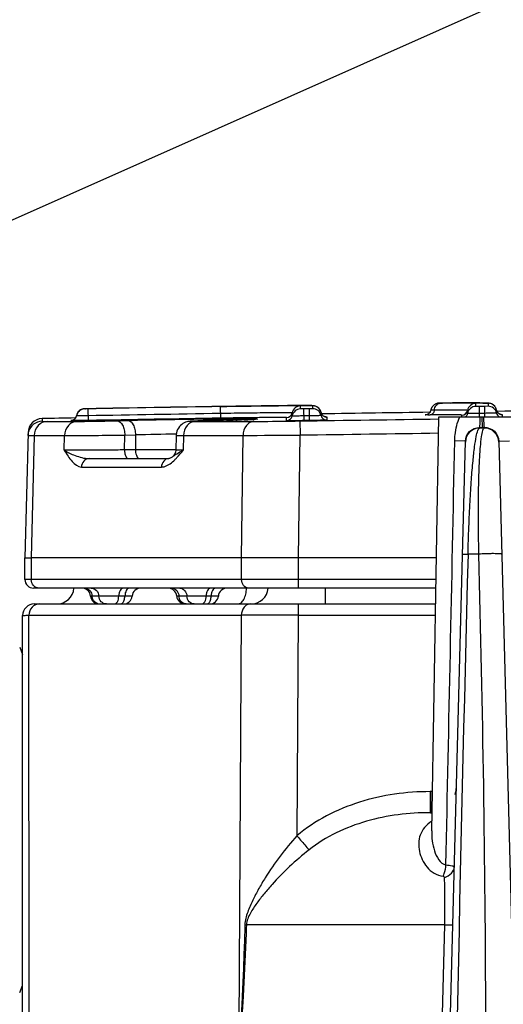
# Model space of a CAD drawing. Units: millimetres. Extents: x 23849 to 33082, y 7731 to 13753.
# Drawn here: x 28290 to 28324, y 13256 to 13324 of the extents above; entities that cross this region are included whole.
import ezdxf

# ---------------------------------------------------------------- set-up
doc = ezdxf.new("R2010")
doc.units = ezdxf.units.MM
doc.header["$LTSCALE"] = 0.4
doc.linetypes.add('TRAZOS2', pattern=[9.525, 6.35, -3.175])
for name, color, linetype in [('Anotaciones Finas', 3, 'Continuous'), ('Contornos Ocultos', 6, 'TRAZOS2'), ('Cotas', 2, 'Continuous')]:
    doc.layers.add(name, color=color, linetype=linetype)
doc.styles.add('UNE00', font='romans.shx', dxfattribs={"width": 0.9})
doc.dimstyles.new('UNE', dxfattribs={"dimscale": 0, "dimtxt": 2.5, "dimasz": 2.5, "dimexe": 1.5, "dimexo": 0, "dimgap": 1, "dimtad": 1, "dimrnd": 1.38778e-17, "dimdsep": 46, "dimtxsty": 'UNE00', "dimcen": 2.5, "dimclrd": 256, "dimclre": 256, "dimclrt": 256, "dimazin": 0, "dimtfac": 1, "dimtmove": 0, "dimatfit": 3, "dimfxl": 1, "dimlwd": -1, "dimlwe": -1, "dimarcsym": 0})

# ---------------------------------------------------------------- blocks, each defined once
blk = doc.blocks.new('A$C69A96B90')
at = {"layer": 'Anotaciones Finas', "linetype": 'Continuous'}
for p, q in [((-52.322, 408.454), (-52.363, 408.448)), ((-52.306, 408.455), (-52.33, 408.453)), ((-52.277, 408.454), (-52.277, 408.456)), ((-52.057, 408.455), (-52.277, 408.453)), ((-52.277, 408.453), (-52.277, 408.454)), ((-52.168, 408.459), (-52.247, 408.457)), ((-52.057, 408.462), (-52.168, 408.459)), ((-52.057, 408.455), (-52.043, 407.648)), ((-42.857, 408.613), (-42.843, 407.805)), ((-41.253, 408.644), (-42.856, 408.619)), ((-39.563, 408.665), (-41.253, 408.644)), ((-38.181, 408.678), (-39.563, 408.665)), ((-37.405, 408.682), (-38.181, 408.678)), ((-37.047, 408.683), (-37.405, 408.682)), ((-37.276, 408.447), (-37.276, 408.656)), ((-37.056, 408.447), (-37.276, 408.447)), ((-37.056, 408.447), (-37.044, 407.636)), ((-36.845, 408.682), (-37.047, 408.683)), ((-36.688, 408.68), (-36.845, 408.682)), ((-36.605, 408.679), (-36.688, 408.68)), ((-36.436, 408.46), (-36.656, 408.454)), ((-36.644, 407.642), (-36.656, 408.454)), ((-36.506, 408.677), (-36.605, 408.679)), ((-36.436, 408.669), (-36.436, 408.46)), ((-36.3, 408.656), (-36.348, 408.665)), ((-28.004, 408.711), (-28.02, 408.696)), ((-27.969, 408.737), (-28.004, 408.711)), ((-27.705, 408.842), (-27.736, 408.837)), ((-27.634, 408.848), (-27.652, 408.847)), ((-27.602, 408.849), (-27.634, 408.848)), ((-27.565, 408.85), (-27.615, 408.848)), ((-27.45, 408.852), (-27.574, 408.849)), ((-27.405, 408.848), (-27.567, 408.847)), ((-27.41, 408.852), (-27.491, 408.851)), ((-26.858, 408.86), (-26.696, 408.861)), ((-26.691, 408.862), (-26.696, 408.861)), ((-25.595, 408.865), (-26.691, 408.862)), ((-26.509, 408.852), (-26.682, 408.851)), ((-25.249, 408.865), (-25.992, 408.864)), ((-25.146, 408.865), (-25.354, 408.865)), ((-25.076, 408.623), (-25.076, 408.832)), ((-24.856, 408.623), (-25.076, 408.623)), ((-24.856, 408.623), (-24.846, 407.896)), ((-24.593, 408.86), (-24.794, 408.863)), ((-24.486, 408.858), (-24.593, 408.86)), ((-24.396, 408.856), (-24.486, 408.858)), ((-24.235, 408.634), (-24.455, 408.628)), ((-24.446, 407.896), (-24.455, 408.628)), ((-24.235, 408.843), (-24.235, 408.634)), ((-24.107, 408.832), (-24.151, 408.84)), ((-24.039, 408.814), (-24.106, 408.832)), ((-23.95, 408.776), (-24.04, 408.814)), ((-23.641, 408.371), (-23.689, 408.51)), ((-55.241, 407.777), (-55.246, 407.587)), ((-52.958, 407.765), (-53.002, 407.724)), ((-52.92, 407.812), (-52.958, 407.765)), ((-52.89, 407.865), (-52.92, 407.812)), ((-52.868, 407.92), (-52.89, 407.865)), ((-52.857, 407.965), (-52.868, 407.92)), ((-52.857, 407.962), (-52.857, 407.965)), ((-44.048, 407.731), (-43.94, 407.733)), ((-38.244, 407.632), (-38.244, 407.841)), ((-37.857, 407.958), (-37.857, 408.167)), ((-35.841, 408.198), (-35.841, 407.989)), ((-35.802, 408.094), (-35.841, 408.198)), ((-35.802, 408.094), (-35.841, 408.198)), ((-35.51, 407.89), (-35.526, 407.892)), ((-35.523, 407.892), (-35.521, 407.892)), ((-35.444, 407.884), (-35.444, 407.675)), ((-28.212, 408.359), (-28.227, 408.303)), ((-28.152, 379.139), (-27.65, 407.896)), ((-27.65, 407.896), (-21.65, 407.896)), ((-26.045, 407.896), (-26.045, 408.019)), ((-25.657, 408.135), (-25.657, 408.344)), ((-24.623, 407.166), (-24.633, 407.896)), ((-23.641, 408.371), (-23.641, 408.162)), ((-23.599, 408.261), (-23.641, 408.371)), ((-23.319, 408.064), (-23.331, 408.066)), ((-23.33, 408.066), (-23.326, 408.066)), ((-23.245, 408.056), (-23.245, 407.896)), ((-54.897, 407.58), (-52.804, 407.58)), ((-53.243, 407.638), (-53.207, 407.641)), ((-53.243, 407.635), (-53.243, 407.638)), ((-53.201, 407.642), (-53.208, 407.641)), ((-53.097, 407.669), (-53.142, 407.653)), ((-53.049, 407.692), (-53.097, 407.669)), ((-53.002, 407.724), (-53.049, 407.692)), ((-50.012, 407.622), (-49.267, 407.639)), ((-44.723, 407.601), (-44.833, 407.596)), ((-44.583, 407.605), (-44.723, 407.601)), ((-44.592, 407.58), (-40.494, 407.58)), ((-44.311, 407.613), (-44.583, 407.605)), ((-43.942, 407.622), (-44.311, 407.613)), ((-43.273, 407.638), (-43.942, 407.622)), ((-43.936, 407.622), (-43.942, 407.622)), ((-43.266, 407.638), (-43.936, 407.622)), ((-42.664, 407.652), (-43.273, 407.638)), ((-43.266, 407.638), (-43.273, 407.638)), ((-43.172, 407.64), (-43.266, 407.638)), ((-42.624, 407.653), (-43.172, 407.64)), ((-42.017, 407.668), (-42.664, 407.652)), ((-42.427, 407.658), (-42.624, 407.653)), ((-41.481, 407.684), (-42.017, 407.668)), ((-41.769, 407.675), (-41.959, 407.67)), ((-41.152, 407.694), (-41.481, 407.684)), ((-41.197, 407.692), (-41.388, 407.686)), ((-40.883, 407.704), (-41.152, 407.694)), ((-40.673, 407.712), (-40.883, 407.704)), ((-40.564, 407.717), (-40.673, 407.712)), ((-40.48, 407.721), (-40.564, 407.717)), ((-37.321, 407.61), (-37.305, 406.637)), ((-24.822, 407.123), (-24.821, 407.163)), ((-24.504, 407.123), (-24.822, 407.123)), ((-24.821, 407.163), (-24.623, 407.166)), ((-24.623, 407.166), (-24.505, 407.168)), ((-24.505, 407.168), (-24.504, 407.123)), ((-56.222, 406.803), (-56.45, 398.096)), ((-55.79, 406.606), (-56.014, 398.096)), ((-55.79, 406.606), (-53.681, 406.606)), ((-53.705, 405.58), (-53.681, 406.606)), ((-49.517, 405.596), (-49.494, 406.622)), ((-49.494, 406.622), (-48.75, 406.639)), ((-48.75, 406.639), (-48.75, 405.596)), ((-45.92, 406.61), (-45.944, 405.582)), ((-45.922, 406.704), (-45.912, 406.705)), ((-45.403, 406.606), (-45.426, 405.58)), ((-45.403, 406.606), (-41.272, 406.606)), ((-41.379, 398.096), (-41.272, 406.606)), ((-37.416, 398.096), (-37.305, 406.637)), ((-27.698, 333.996), (-25.807, 406.205)), ((-25.839, 406.206), (-26.551, 406.223)), ((-25.807, 406.205), (-25.839, 406.206)), ((-23.493, 406.209), (-23.461, 406.21)), ((-23.493, 406.209), (-20.859, 305.649)), ((-23.461, 406.21), (-22.749, 406.227)), ((-51.974, 404.996), (-46.437, 404.996)), ((-45.944, 405.596), (-49.517, 405.596)), ((-46.203, 405.102), (-46.202, 405.102)), ((-52.505, 404.412), (-46.94, 404.412)), ((-24.893, 398.36), (-25.624, 398.36)), ((-56.437, 396.591), (-56.45, 398.096)), ((-56.45, 398.096), (-56.014, 398.096)), ((-41.379, 398.096), (-56.014, 398.096)), ((-56.014, 398.096), (-56.001, 396.591)), ((-41.373, 396.591), (-41.379, 398.096)), ((-27.821, 398.096), (-37.415, 398.096)), ((-37.408, 396.591), (-37.415, 398.096)), ((-56.001, 396.591), (-56.437, 396.591)), ((-41.373, 396.591), (-56.001, 396.591)), ((-37.408, 396.591), (-41.373, 396.591)), ((-27.847, 396.591), (-37.408, 396.591)), ((-37.408, 395.996), (-37.408, 396.591)), ((-27.858, 395.996), (-55.837, 395.996)), ((-48.985, 395.446), (-51.871, 395.446)), ((-42.985, 395.446), (-45.883, 395.446)), ((-35.524, 394.896), (-35.524, 395.996)), ((-55.794, 394.896), (-27.877, 394.896)), ((-49.697, 394.922), (-49.656, 394.954)), ((-43.697, 394.922), (-43.656, 394.954)), ((-37.426, 394.896), (-37.426, 394.117)), ((-56.594, 364.896), (-56.594, 394.096)), ((-56.163, 394.113), (-41.39, 394.113)), ((-56.14, 364.896), (-56.163, 394.113)), ((-41.39, 394.113), (-41.56, 364.896)), ((-37.426, 394.117), (-37.522, 378.792)), ((-37.426, 394.117), (-27.89, 394.117)), ((-56.801, 391.896), (-56.594, 391.396)), ((-28.237, 381.857), (-28.256, 381.857)), ((-28.256, 381.857), (-28.256, 380.396)), ((-28.237, 381.857), (-28.237, 380.396)), ((-28.237, 380.396), (-28.256, 380.396)), ((-28.152, 379.139), (-28.152, 379.139)), ((-41.14, 372.611), (-41.033, 372.605)), ((-27.272, 372.605), (-41.033, 372.606)), ((-27.272, 372.605), (-28.278, 333.996)), ((-56.801, 367.896), (-56.594, 368.396))]:
    blk.add_line(p, q, dxfattribs=at)
for points in [[(-52.461, 408.424), (-52.514, 408.403), (-52.57, 408.374), (-52.63, 408.334), (-52.69, 408.281), (-52.746, 408.217), (-52.794, 408.142), (-52.831, 408.059), (-52.857, 407.965)], [(-52.363, 408.448), (-52.41, 408.439), (-52.461, 408.424)], [(-52.247, 408.457), (-52.269, 408.457), (-52.287, 408.456), (-52.306, 408.455)], [(-36.348, 408.665), (-36.38, 408.669), (-36.406, 408.672), (-36.429, 408.673), (-36.453, 408.674), (-36.478, 408.676), (-36.506, 408.677)], [(-35.841, 408.198), (-35.881, 408.319), (-35.951, 408.435), (-36.036, 408.525), (-36.13, 408.591), (-36.224, 408.634), (-36.3, 408.656)], [(-28.001, 408.713), (-28.031, 408.687), (-28.06, 408.658), (-28.088, 408.626), (-28.113, 408.592), (-28.137, 408.556), (-28.158, 408.518), (-28.177, 408.477), (-28.193, 408.434), (-28.205, 408.39), (-28.212, 408.359)], [(-28.11, 408.596), (-28.123, 408.578), (-28.147, 408.538), (-28.169, 408.496), (-28.187, 408.451), (-28.202, 408.403), (-28.203, 408.397)], [(-27.624, 408.848), (-27.643, 408.847), (-27.665, 408.846), (-27.694, 408.843), (-27.726, 408.839), (-27.759, 408.832), (-27.793, 408.823), (-27.828, 408.811), (-27.864, 408.797), (-27.9, 408.78), (-27.935, 408.76), (-27.97, 408.737)], [(-27.736, 408.837), (-27.768, 408.83), (-27.801, 408.82), (-27.835, 408.809), (-27.869, 408.794), (-27.903, 408.778), (-27.937, 408.759)], [(-27.652, 408.847), (-27.676, 408.845), (-27.705, 408.842)], [(-24.794, 408.863), (-24.873, 408.863), (-25.245, 408.865)], [(-24.292, 408.852), (-24.324, 408.854), (-24.397, 408.856)], [(-24.151, 408.84), (-24.183, 408.845), (-24.211, 408.847), (-24.237, 408.849), (-24.264, 408.851), (-24.293, 408.852), (-24.324, 408.854)], [(-23.69, 408.51), (-23.767, 408.629), (-23.856, 408.715), (-23.951, 408.776)], [(-35.596, 407.912), (-35.664, 407.946), (-35.738, 408.006), (-35.802, 408.094)], [(-35.526, 407.892), (-35.551, 407.898), (-35.596, 407.912)], [(-28.421, 408.079), (-28.467, 408.058), (-28.51, 408.046), (-28.542, 408.039), (-28.561, 408.037), (-28.565, 408.036)], [(-28.254, 408.243), (-28.289, 408.189), (-28.33, 408.144), (-28.374, 408.107), (-28.421, 408.079)], [(-28.227, 408.304), (-28.254, 408.241), (-28.29, 408.188), (-28.296, 408.181)], [(-23.392, 408.083), (-23.456, 408.113), (-23.531, 408.172), (-23.599, 408.261)], [(-23.331, 408.066), (-23.352, 408.071), (-23.392, 408.083)], [(-53.142, 407.653), (-53.179, 407.645), (-53.201, 407.642)], [(-44.833, 407.596), (-44.878, 407.594), (-44.917, 407.592), (-44.954, 407.589), (-44.992, 407.586), (-45.038, 407.581), (-45.1, 407.571), (-45.179, 407.554), (-45.266, 407.526), (-45.355, 407.488), (-45.445, 407.438), (-45.534, 407.377), (-45.619, 407.303), (-45.697, 407.218), (-45.765, 407.122), (-45.823, 407.018), (-45.868, 406.906), (-45.9, 406.788), (-45.917, 406.667), (-45.92, 406.61)], [(-40.392, 407.727), (-40.393, 407.727), (-40.403, 407.726), (-40.422, 407.725), (-40.447, 407.723), (-40.48, 407.721)], [(-46.203, 405.102), (-46.381, 405.007), (-46.437, 404.996)], [(-45.944, 405.582), (-45.966, 405.434), (-46.027, 405.291), (-46.122, 405.169), (-46.202, 405.102)]]:
    blk.add_lwpolyline(points, dxfattribs=at)
for centre, radius, start, end in [((-52.267, 407.853), 0.6, 91.03088, 169.48997), ((-52.266, 407.854), 0.602, 106.74323, 121.87609), ((-52.266, 407.853), 0.603, 96.0286, 106.68556), ((-52.267, 407.858), 0.598, 91.03514, 96.03194), ((-51.879, 395.432), 13.031, 91.20556, 91.54269), ((-51.594, 382.454), 26.012, 91.02021, 91.23088), ((55.35, -5591.205), 6000.628, 90.9377462, 91.02561), ((55.35, -5591.205), 6000.622, 90.9377495, 91.0256138), ((-37.267, 408.056), 0.6, 90.88842, 169.34652), ((-37.267, 407.847), 0.6, 90.88682, 169.34525), ((55.35, -5591.205), 6000.364, 90.878576, 90.8823979), ((-36.427, 408.065), 0.603, 74.95028, 90.83264), ((-36.427, 407.86), 0.6, 12.41575, 90.87399), ((-36.427, 408.067), 0.602, 59.70573, 74.8819), ((-36.425, 408.071), 0.597, 58.7212, 59.67391), ((-36.429, 408.066), 0.603, 45.83955, 58.6981), ((-36.425, 408.07), 0.598, 41.60197, 45.82171), ((-36.428, 408.068), 0.601, 31.38173, 41.59056), ((55.35, -5591.205), 6000.628, 90.7849734, 90.7902471), ((-26, 166.038), 242.814, 90.16088, 90.33139), ((-25.068, 408.232), 0.6, 90.77148, 169.23), ((-25.068, 408.023), 0.6, 90.77033, 169.22874), ((55.35, -5591.205), 6000.364, 90.7620617, 90.7658835), ((-24.227, 408.034), 0.6, 12.29924, 90.75749), ((-24.226, 408.245), 0.597, 57.68755, 60.29918), ((-24.229, 408.241), 0.603, 46.1317, 57.67255), ((-24.226, 408.244), 0.598, 42.31266, 46.11919), ((-24.228, 408.242), 0.601, 31.35119, 42.29691), ((-24.225, 408.244), 0.597, 27.27769, 31.3411), ((-24.23, 408.242), 0.603, 12.33419, 27.25311), ((-55.222, 406.777), 1, 91.05612, 178.5), ((55.35, -5591.205), 6000.001, 91.0339652, 91.0561239), ((-53.251, 408.04), 0.402, 302.46412, 317.62464), ((-53.251, 408.037), 0.402, 307.02902, 312.65907), ((-53.25, 408.036), 0.4, 312.66513, 330.11491), ((-53.248, 408.037), 0.398, 317.65671, 319.12286), ((-53.251, 408.039), 0.401, 319.14904, 333.95421), ((-53.249, 408.035), 0.399, 330.122, 336.07205), ((-53.252, 408.039), 0.402, 334.01783, 349.45228), ((-53.252, 408.036), 0.402, 336.08321, 349.45829), ((-52.264, 407.855), 0.603, 155.09422, 169.45506), ((-52.27, 407.858), 0.596, 153.07877, 155.07831), ((-52.265, 407.855), 0.602, 139.26477, 153.05082), ((-52.269, 407.858), 0.597, 137.17879, 139.24257), ((-52.265, 407.854), 0.603, 123.1951, 137.15352), ((-52.268, 407.859), 0.597, 121.90606, 123.16882), ((55.35, -5591.205), 6000.137, 90.9377495, 91.0256129), ((55.35, -5591.205), 5999.814, 90.9377495, 91.0256129), ((-36.88, -146.069), 553.846, 90.74164, 91.28163), ((-38.25, 408.241), 0.4, 270.89732, 349.34645), ((-38.25, 408.032), 0.4, 270.89655, 349.34537), ((55.35, -5591.205), 5999.877, 90.8785769, 90.8823971), ((-36.424, 408.07), 0.597, 26.62496, 31.37171), ((-36.43, 408.068), 0.603, 12.44853, 26.60785), ((-35.448, 408.284), 0.402, 192.45279, 208.19596), ((-35.45, 408.075), 0.4, 192.41558, 270.86411), ((55.35, -5591.205), 6000.001, 90.7987883, 90.8708268), ((-35.451, 408.283), 0.399, 208.23064, 212.76177), ((-35.449, 408.284), 0.401, 212.76845, 223.97273), ((-35.449, 408.286), 0.402, 224.02594, 239.43972), ((-35.451, 408.283), 0.399, 239.47658, 242.3577), ((-35.45, 408.284), 0.401, 242.36713, 253.4538), ((-35.451, 408.281), 0.398, 253.46881, 256.67502), ((-35.45, 408.286), 0.402, 256.68847, 270.82776), ((-28.489, 445.529), 37.497, 270.09762, 270.36405), ((-26.05, 408.419), 0.4, 270.78082, 349.22999), ((55.35, -5591.205), 5999.877, 90.7620626, 90.7658826), ((-23.248, 408.457), 0.402, 192.33796, 208.56648), ((-23.251, 408.456), 0.399, 208.60807, 214.1565), ((55.35, -5591.205), 6000.001, 90.6744906, 90.7538673), ((-23.25, 408.456), 0.4, 214.15979, 224.63852), ((-23.249, 408.458), 0.402, 224.67653, 236.96007), ((-23.251, 408.455), 0.398, 236.97377, 241.56922), ((-23.25, 408.457), 0.401, 241.58145, 253.00391), ((-23.25, 408.454), 0.398, 253.02161, 257.253), ((-23.25, 408.458), 0.402, 257.26197, 270.7134), ((-55.227, 406.587), 1, 91.05791, 163.92239), ((-53.25, 408.041), 0.402, 271.08255, 287.36461), ((-53.25, 408.034), 0.399, 271.04653, 276.63772), ((-53.25, 408.038), 0.403, 276.63295, 281.14835), ((-53.25, 408.036), 0.4, 281.15315, 307.01263), ((-53.25, 408.04), 0.401, 287.43469, 302.39752), ((-48.284, 640.849), 233.265, 271.43883, 271.55382), ((-45.744, 549.492), 141.872, 271.60572, 271.75947), ((-43.53, 479.712), 72.057, 271.85516, 272.06084), ((-42.521, 451.921), 44.248, 272.04931, 272.3126), ((-41.936, 437.438), 29.753, 272.31278, 272.50911), ((-41.469, 426.856), 19.161, 272.50003, 272.83518), ((55.35, -5591.205), 5999.552, 90.8785769, 90.8823971), ((-24.809, 406.123), 1, 90.76231, 178.49607), ((-24.491, 406.123), 1, 1.50411, 90.76574), ((-55.223, 406.586), 1.005, 163.95986, 178.46564), ((-56.029, 1574.662), 1168.058, 270.115129, 270.320524), ((-38.912, 41.953), 364.819, 91.10097, 91.54528), ((-44.595, 1096.999), 690.401, 270.275775, 270.604945), ((5698.038, 247.954), 5725.638, 178.494727, 179.138951), ((-55.837, 396.596), 0.6, 180.49999, 269.9989), ((-54.223, 396.096), 1.2, 269.99947, 355.1861), ((-52.469, 395.396), 0.6, 4.78019, 90), ((-51.273, 395.496), 0.6, 184.78019, 270), ((-49.583, 395.496), 0.6, 270, 355.21981), ((-48.387, 395.396), 0.6, 90, 175.21981), ((-46.481, 395.396), 0.6, 4.78019, 90), ((-45.285, 395.496), 0.6, 184.78019, 270), ((-43.583, 395.496), 0.6, 270, 355.21981), ((-42.387, 395.396), 0.6, 90, 175.21981), ((-40.723, 396.096), 1.2, 269.99953, 355.18611), ((-55.794, 394.096), 0.8, 90.00028, 179.999), ((-51.227, 395.382), 0.486, 251.0211, 264.6857), ((-51.228, 395.372), 0.476, 264.73168, 266.69829), ((-51.229, 395.368), 0.472, 266.69591, 269.99634), ((-38.667, -307.516), 701.634, 89.898673, 90.222381), ((-28.237, 382.196), 1.8, 342.83861, 358.5), ((-28.237, 382.196), 1.8, 270, 273.42251)]:
    blk.add_arc(centre, radius, start, end, dxfattribs=at)
for points, knots in [([(-52.277, 408.456), (-52.278, 408.46), (-52.251, 408.452), (-52.241, 408.458), (-52.229, 408.458)], [0, 0, 0, 0, 0.258061, 1, 1, 1, 1]), ([(-37.276, 408.656), (-37.276, 408.658), (-37.29, 408.658), (-37.306, 408.661), (-37.342, 408.662), (-37.412, 408.665), (-37.534, 408.666), (-37.718, 408.668), (-37.951, 408.668), (-38.232, 408.667), (-38.557, 408.666), (-39.07, 408.662), (-39.796, 408.655), (-40.749, 408.644), (-41.782, 408.63), (-42.494, 408.619), (-42.857, 408.613)], [0, 0, 0, 0, 0.001274, 0.004901, 0.010915, 0.019311, 0.04316, 0.076222, 0.118178, 0.168627, 0.227084, 0.292985, 0.444517, 0.617399, 0.804967, 1, 1, 1, 1]), ([(-42.856, 408.619), (-42.439, 408.626), (-41.62, 408.639), (-40.431, 408.655), (-39.335, 408.668), (-38.5, 408.676), (-37.909, 408.68), (-37.535, 408.682), (-37.212, 408.683), (-36.943, 408.682), (-36.732, 408.681), (-36.591, 408.679), (-36.511, 408.676), (-36.47, 408.675), (-36.452, 408.671), (-36.436, 408.671), (-36.436, 408.669)], [0, 0, 0, 0, 0.195068, 0.382635, 0.555507, 0.70703, 0.772929, 0.831384, 0.88183, 0.923785, 0.956844, 0.98069, 0.989086, 0.9951, 0.998727, 1, 1, 1, 1]), ([(-27.977, 408.358), (-27.961, 408.483), (-27.887, 408.71), (-27.668, 408.845), (-27.567, 408.847)], [0, 0, 0, 0, 0.554472, 1, 1, 1, 1]), ([(-27.567, 408.847), (-27.587, 408.847), (-27.605, 408.844), (-27.635, 408.848), (-27.495, 408.848), (-27.478, 408.851), (-27.41, 408.852)], [0, 0, 0, 0, 0.211884, 0.222486, 0.27877, 1, 1, 1, 1]), ([(-26.696, 408.861), (-26.51, 408.862), (-26.161, 408.864), (-25.67, 408.865), (-25.247, 408.865), (-24.897, 408.863), (-24.65, 408.861), (-24.492, 408.858), (-24.402, 408.856), (-24.333, 408.853), (-24.279, 408.852), (-24.256, 408.846), (-24.235, 408.847), (-24.235, 408.843)], [0, 0, 0, 0, 0.225988, 0.425915, 0.598069, 0.740973, 0.853404, 0.897887, 0.934417, 0.962916, 0.983332, 0.995653, 1, 1, 1, 1]), ([(-25.076, 408.832), (-25.076, 408.834), (-25.087, 408.835), (-25.101, 408.838), (-25.132, 408.839), (-25.192, 408.843), (-25.297, 408.845), (-25.456, 408.848), (-25.66, 408.85), (-26.016, 408.852), (-26.304, 408.852), (-26.509, 408.852)], [0, 0, 0, 0, 0.004417, 0.016579, 0.036694, 0.064768, 0.144677, 0.255919, 0.397911, 0.569899, 1, 1, 1, 1]), ([(-52.049, 407.971), (-52.152, 407.969), (-52.301, 407.966), (-52.491, 407.964), (-52.613, 407.962), (-52.71, 407.963), (-52.79, 407.957), (-52.824, 407.968), (-52.857, 407.957), (-52.857, 407.962)], [0, 0, 0, 0, 0.382665, 0.555529, 0.70707, 0.831429, 0.923844, 0.980759, 1, 1, 1, 1]), ([(-43.94, 407.733), (-43.235, 407.742), (-42.1, 407.752), (-40.965, 407.759), (-40.536, 407.753)], [0, 0, 0, 0, 0.621969, 1, 1, 1, 1]), ([(-37.857, 408.167), (-37.857, 408.169), (-37.869, 408.168), (-37.883, 408.172), (-37.916, 408.172), (-37.978, 408.175), (-38.087, 408.176), (-38.252, 408.177), (-38.461, 408.178), (-38.712, 408.177), (-39.002, 408.176), (-39.462, 408.173), (-40.111, 408.166), (-40.963, 408.156), (-41.888, 408.144), (-42.524, 408.134), (-42.849, 408.128)], [0, 0, 0, 0, 0.001273, 0.004901, 0.010914, 0.01931, 0.043158, 0.07622, 0.118176, 0.168626, 0.227083, 0.292984, 0.444517, 0.617399, 0.804967, 1, 1, 1, 1]), ([(-38.244, 407.841), (-38.244, 407.843), (-38.255, 407.842), (-38.268, 407.845), (-38.298, 407.846), (-38.355, 407.848), (-38.456, 407.849), (-38.607, 407.851), (-38.8, 407.851), (-39.031, 407.85), (-39.299, 407.849), (-39.723, 407.846), (-40.321, 407.84), (-41.106, 407.831), (-41.958, 407.819), (-42.544, 407.81), (-42.843, 407.805)], [0, 0, 0, 0, 0.001273, 0.004902, 0.010917, 0.019314, 0.043165, 0.07623, 0.11819, 0.168644, 0.227108, 0.293016, 0.444559, 0.617439, 0.804994, 1, 1, 1, 1]), ([(-40.536, 407.753), (-40.446, 407.752), (-40.091, 407.744), (-40.436, 407.723), (-40.521, 407.719)], [0, 0, 0, 0, 0.51337, 1, 1, 1, 1]), ([(-37.049, 407.96), (-37.152, 407.959), (-37.302, 407.957), (-37.492, 407.955), (-37.614, 407.954), (-37.71, 407.956), (-37.79, 407.951), (-37.824, 407.961), (-37.857, 407.952), (-37.857, 407.958)], [0, 0, 0, 0, 0.382644, 0.555494, 0.707018, 0.831362, 0.923766, 0.980686, 1, 1, 1, 1]), ([(-35.841, 407.989), (-35.841, 407.983), (-35.873, 407.991), (-35.907, 407.98), (-35.987, 407.982), (-36.084, 407.977), (-36.206, 407.975), (-36.396, 407.971), (-36.546, 407.968), (-36.649, 407.967)], [0, 0, 0, 0, 0.01938, 0.076358, 0.168794, 0.293141, 0.444644, 0.617454, 1, 1, 1, 1]), ([(-35.521, 407.892), (-35.501, 407.891), (-35.485, 407.884), (-35.444, 407.89), (-35.444, 407.884)], [0, 0, 0, 0, 0.7452, 1, 1, 1, 1]), ([(-28.425, 408.032), (-28.459, 408.032), (-28.517, 408.033), (-28.562, 408.031), (-28.612, 408.035), (-28.58, 408.036), (-28.57, 408.036)], [0, 0, 0, 0, 0.492955, 0.782544, 0.858672, 1, 1, 1, 1]), ([(-27.977, 408.358), (-27.988, 408.275), (-28.038, 408.124), (-28.184, 408.034), (-28.251, 408.032)], [0, 0, 0, 0, 0.554448, 1, 1, 1, 1]), ([(-26.045, 408.019), (-26.045, 408.022), (-26.063, 408.021), (-26.084, 408.026), (-26.133, 408.027), (-26.227, 408.031), (-26.392, 408.033), (-26.64, 408.036), (-26.955, 408.037), (-27.334, 408.036), (-27.773, 408.035), (-28.085, 408.033), (-28.251, 408.032)], [0, 0, 0, 0, 0.004338, 0.016718, 0.037242, 0.065882, 0.147244, 0.260054, 0.40324, 0.575438, 0.774994, 1, 1, 1, 1]), ([(-27.977, 408.358), (-28.011, 408.358), (-28.066, 408.36), (-28.147, 408.354), (-28.178, 408.364), (-28.213, 408.354), (-28.212, 408.359)], [0, 0, 0, 0, 0.425282, 0.741048, 0.934968, 1, 1, 1, 1]), ([(-25.657, 408.344), (-25.657, 408.347), (-25.677, 408.347), (-25.699, 408.352), (-25.75, 408.353), (-25.849, 408.357), (-26.023, 408.359), (-26.283, 408.362), (-26.615, 408.363), (-27.013, 408.363), (-27.475, 408.361), (-27.803, 408.359), (-27.977, 408.358)], [0, 0, 0, 0, 0.004338, 0.016717, 0.03724, 0.06588, 0.14724, 0.260049, 0.403237, 0.575436, 0.774994, 1, 1, 1, 1]), ([(-26.551, 406.223), (-26.548, 406.367), (-26.512, 406.937), (-26.376, 407.505), (-26.204, 407.896)], [0, 0, 0, 0, 0.252885, 1, 1, 1, 1]), ([(-24.849, 408.136), (-24.952, 408.134), (-25.102, 408.133), (-25.292, 408.132), (-25.414, 408.13), (-25.51, 408.133), (-25.59, 408.128), (-25.624, 408.138), (-25.657, 408.13), (-25.657, 408.135)], [0, 0, 0, 0, 0.382644, 0.555493, 0.707015, 0.831357, 0.92376, 0.980682, 1, 1, 1, 1]), ([(-24.821, 407.163), (-24.816, 407.166), (-24.811, 407.188), (-24.803, 407.223), (-24.797, 407.287), (-24.787, 407.411), (-24.777, 407.617), (-24.773, 407.795), (-24.771, 407.896)], [0, 0, 0, 0, 0.02356, 0.077043, 0.161155, 0.275181, 0.587597, 1, 1, 1, 1]), ([(-24.552, 407.896), (-24.548, 407.795), (-24.541, 407.619), (-24.532, 407.413), (-24.523, 407.29), (-24.518, 407.227), (-24.511, 407.192), (-24.51, 407.17), (-24.505, 407.168)], [0, 0, 0, 0, 0.41395, 0.727236, 0.841388, 0.925354, 0.978254, 1, 1, 1, 1]), ([(-23.641, 408.162), (-23.641, 408.156), (-23.674, 408.164), (-23.707, 408.153), (-23.788, 408.156), (-23.884, 408.151), (-24.006, 408.149), (-24.196, 408.145), (-24.346, 408.143), (-24.449, 408.141)], [0, 0, 0, 0, 0.019375, 0.076347, 0.168778, 0.293123, 0.444626, 0.61744, 1, 1, 1, 1]), ([(-23.326, 408.066), (-23.306, 408.065), (-23.287, 408.058), (-23.245, 408.063), (-23.245, 408.056)], [0, 0, 0, 0, 0.743858, 1, 1, 1, 1]), ([(-54.897, 407.58), (-55.126, 407.575), (-55.609, 407.343), (-55.785, 406.851), (-55.791, 406.606)], [0, 0, 0, 0, 0.484244, 1, 1, 1, 1]), ([(-55.246, 407.587), (-55.246, 407.585), (-55.234, 407.586), (-55.222, 407.583), (-55.192, 407.583), (-55.135, 407.581), (-55.034, 407.58), (-54.947, 407.58), (-54.897, 407.58)], [0, 0, 0, 0, 0.016393, 0.063932, 0.142897, 0.253166, 0.566418, 1, 1, 1, 1]), ([(-52.804, 407.58), (-52.918, 407.577), (-53.151, 407.521), (-53.537, 407.227), (-53.676, 406.85), (-53.681, 406.606)], [0, 0, 0, 0, 0.239275, 0.486226, 1, 1, 1, 1]), ([(-52.043, 407.648), (-52.196, 407.645), (-52.418, 407.641), (-52.701, 407.637), (-52.88, 407.635), (-53.027, 407.634), (-53.128, 407.633), (-53.187, 407.634), (-53.218, 407.633), (-53.23, 407.636), (-53.243, 407.633), (-53.243, 407.635)], [0, 0, 0, 0, 0.382661, 0.55552, 0.707054, 0.831407, 0.923814, 0.956875, 0.980731, 0.99514, 1, 1, 1, 1]), ([(-52.804, 407.58), (-52.637, 407.58), (-51.706, 407.588), (-50.775, 407.605), (-50.012, 407.622)], [0, 0, 0, 0, 0.179461, 1, 1, 1, 1]), ([(-50.012, 407.622), (-49.857, 407.622), (-49.638, 407.365), (-49.527, 406.997), (-49.496, 406.751), (-49.494, 406.622)], [0, 0, 0, 0, 0.388296, 0.676731, 1, 1, 1, 1]), ([(-49.267, 407.639), (-49.113, 407.639), (-48.893, 407.382), (-48.782, 407.014), (-48.752, 406.768), (-48.75, 406.639)], [0, 0, 0, 0, 0.388287, 0.676722, 1, 1, 1, 1]), ([(-44.592, 407.58), (-44.698, 407.577), (-44.916, 407.519), (-45.276, 407.218), (-45.397, 406.848), (-45.403, 406.606)], [0, 0, 0, 0, 0.229911, 0.473284, 1, 1, 1, 1]), ([(-43.936, 407.622), (-44.047, 407.62), (-44.252, 407.615), (-44.516, 407.608), (-44.743, 407.6), (-44.834, 407.596), (-44.96, 407.588), (-44.861, 407.579), (-44.771, 407.582), (-44.657, 407.58), (-44.592, 407.58)], [0, 0, 0, 0, 0.246982, 0.452387, 0.607637, 0.706167, 0.743887, 0.769083, 0.855605, 1, 1, 1, 1]), ([(-40.494, 407.58), (-40.596, 407.577), (-40.807, 407.518), (-41.154, 407.213), (-41.267, 406.847), (-41.272, 406.606)], [0, 0, 0, 0, 0.224952, 0.466515, 1, 1, 1, 1]), ([(-40.494, 407.58), (-40.282, 407.58), (-39.225, 407.584), (-38.167, 407.597), (-37.321, 407.61)], [0, 0, 0, 0, 0.200349, 1, 1, 1, 1]), ([(-37.044, 407.636), (-37.197, 407.633), (-37.419, 407.63), (-37.702, 407.628), (-37.881, 407.627), (-38.028, 407.627), (-38.129, 407.627), (-38.188, 407.629), (-38.219, 407.628), (-38.232, 407.631), (-38.244, 407.63), (-38.244, 407.632)], [0, 0, 0, 0, 0.382621, 0.55546, 0.706975, 0.831313, 0.923709, 0.956771, 0.980633, 0.995062, 1, 1, 1, 1]), ([(-35.444, 407.675), (-35.444, 407.673), (-35.456, 407.674), (-35.469, 407.67), (-35.5, 407.67), (-35.558, 407.666), (-35.659, 407.663), (-35.806, 407.659), (-35.986, 407.654), (-36.268, 407.648), (-36.491, 407.644), (-36.644, 407.642)], [0, 0, 0, 0, 0.004972, 0.019433, 0.043324, 0.076408, 0.168831, 0.293169, 0.444664, 0.617467, 1, 1, 1, 1]), ([(-25.807, 406.205), (-25.801, 406.451), (-25.584, 406.961), (-25.07, 407.161), (-24.821, 407.163)], [0, 0, 0, 0, 0.497668, 1, 1, 1, 1]), ([(-25.624, 398.36), (-25.609, 398.989), (-25.57, 400.206), (-25.491, 401.937), (-25.396, 403.465), (-25.292, 404.737), (-25.183, 405.732), (-25.074, 406.441), (-24.978, 406.865), (-24.894, 407.06), (-24.846, 407.116), (-24.822, 407.123)], [0, 0, 0, 0, 0.213566, 0.412921, 0.587935, 0.732958, 0.845937, 0.926969, 0.977275, 0.991664, 1, 1, 1, 1]), ([(-24.504, 407.123), (-24.527, 407.116), (-24.573, 407.059), (-24.647, 406.861), (-24.724, 406.433), (-24.799, 405.722), (-24.861, 404.728), (-24.905, 403.461), (-24.927, 401.939), (-24.925, 400.209), (-24.906, 398.992), (-24.893, 398.36)], [0, 0, 0, 0, 0.00826, 0.022628, 0.073066, 0.154195, 0.26696, 0.411372, 0.585666, 0.784941, 1, 1, 1, 1]), ([(-24.505, 407.168), (-24.251, 407.171), (-23.722, 406.977), (-23.499, 406.458), (-23.493, 406.209)], [0, 0, 0, 0, 0.504799, 1, 1, 1, 1]), ([(-56.227, 406.613), (-56.227, 406.611), (-56.212, 406.613), (-56.197, 406.609), (-56.159, 406.61), (-56.088, 406.608), (-55.962, 406.607), (-55.854, 406.606), (-55.79, 406.606)], [0, 0, 0, 0, 0.016083, 0.063598, 0.142595, 0.252909, 0.566272, 1, 1, 1, 1]), ([(-45.92, 406.61), (-45.92, 406.607), (-45.902, 406.612), (-45.884, 406.606), (-45.839, 406.609), (-45.783, 406.607), (-45.709, 406.607), (-45.581, 406.606), (-45.477, 406.606), (-45.403, 406.606)], [0, 0, 0, 0, 0.016127, 0.064324, 0.14429, 0.255637, 0.397751, 0.569931, 1, 1, 1, 1]), ([(-49.517, 405.596), (-49.902, 405.594), (-51.298, 405.587), (-52.694, 405.58), (-53.705, 405.58)], [0, 0, 0, 0, 0.275776, 1, 1, 1, 1]), ([(-53.705, 405.58), (-53.469, 405.43), (-53.062, 405.242), (-52.478, 405.053), (-52.144, 404.996), (-51.974, 404.996)], [0, 0, 0, 0, 0.455376, 0.723022, 1, 1, 1, 1]), ([(-53.705, 405.58), (-53.618, 405.44), (-53.446, 405.166), (-53.118, 404.715), (-52.756, 404.412), (-52.505, 404.412)], [0, 0, 0, 0, 0.288945, 0.561209, 1, 1, 1, 1]), ([(-51.974, 404.996), (-52.11, 404.996), (-52.4, 404.855), (-52.502, 404.56), (-52.505, 404.412)], [0, 0, 0, 0, 0.478767, 1, 1, 1, 1]), ([(-49.518, 405.596), (-49.518, 405.519), (-49.502, 405.372), (-49.44, 405.151), (-49.309, 404.996), (-49.218, 404.996)], [0, 0, 0, 0, 0.324374, 0.612789, 1, 1, 1, 1]), ([(-48.75, 405.596), (-48.75, 405.473), (-48.722, 405.263), (-48.606, 405.059), (-48.528, 405.017)], [0, 0, 0, 0, 0.580555, 1, 1, 1, 1]), ([(-46.437, 404.996), (-46.567, 404.996), (-46.847, 404.847), (-46.937, 404.559), (-46.94, 404.412)], [0, 0, 0, 0, 0.469641, 1, 1, 1, 1]), ([(-46.202, 405.102), (-46.095, 405.177), (-45.849, 405.357), (-45.581, 405.503), (-45.426, 405.58)], [0, 0, 0, 0, 0.429991, 1, 1, 1, 1]), ([(-46.017, 404.914), (-45.966, 404.965), (-45.759, 405.178), (-45.569, 405.407), (-45.426, 405.58)], [0, 0, 0, 0, 0.242844, 1, 1, 1, 1]), ([(-45.426, 405.58), (-45.5, 405.58), (-45.604, 405.58), (-45.732, 405.581), (-45.806, 405.58), (-45.862, 405.582), (-45.907, 405.579), (-45.926, 405.585), (-45.944, 405.58), (-45.944, 405.582)], [0, 0, 0, 0, 0.430121, 0.602255, 0.744381, 0.855735, 0.935732, 0.983906, 1, 1, 1, 1]), ([(-46.94, 404.412), (-46.86, 404.412), (-46.503, 404.479), (-46.214, 404.722), (-46.017, 404.914)], [0, 0, 0, 0, 0.226447, 1, 1, 1, 1]), ([(-26.013, 398.36), (-26.013, 398.362), (-25.999, 398.36), (-25.984, 398.364), (-25.95, 398.362), (-25.885, 398.364), (-25.774, 398.362), (-25.679, 398.361), (-25.624, 398.36)], [0, 0, 0, 0, 0.01715, 0.067241, 0.149857, 0.263971, 0.580313, 1, 1, 1, 1]), ([(-23.287, 398.36), (-23.287, 398.364), (-23.305, 398.37), (-23.33, 398.374), (-23.379, 398.38), (-23.474, 398.386), (-23.632, 398.391), (-23.855, 398.393), (-24.111, 398.391), (-24.46, 398.382), (-24.723, 398.371), (-24.893, 398.36)], [0, 0, 0, 0, 0.007369, 0.025624, 0.05516, 0.095541, 0.205671, 0.347741, 0.510918, 0.682729, 1, 1, 1, 1]), ([(-24.893, 398.36), (-24.754, 393), (-24.525, 382.278), (-24.331, 360.822), (-24.46, 344.725), (-24.671, 333.996)], [0, 0, 0, 0, 0.249876, 0.49985, 1, 1, 1, 1]), ([(-37.415, 398.096), (-38.151, 398.096), (-39.473, 398.106), (-40.794, 398.096), (-41.379, 398.096)], [0, 0, 0, 0, 0.557387, 1, 1, 1, 1]), ([(-55.453, 395.996), (-55.594, 395.996), (-55.894, 396.136), (-56, 396.441), (-56.001, 396.591)], [0, 0, 0, 0, 0.483965, 1, 1, 1, 1]), ([(-40.897, 395.996), (-41.023, 395.996), (-41.295, 396.156), (-41.372, 396.443), (-41.373, 396.591)], [0, 0, 0, 0, 0.45956, 1, 1, 1, 1]), ([(-52.293, 395.996), (-52.162, 395.996), (-51.881, 395.867), (-51.771, 395.588), (-51.761, 395.446)], [0, 0, 0, 0, 0.48033, 1, 1, 1, 1]), ([(-51.828, 395.996), (-51.697, 395.996), (-51.417, 395.867), (-51.308, 395.588), (-51.298, 395.446)], [0, 0, 0, 0, 0.479603, 1, 1, 1, 1]), ([(-51.528, 394.999), (-51.629, 395.076), (-51.729, 395.233), (-51.758, 395.402), (-51.761, 395.446)], [0, 0, 0, 0, 0.740364, 1, 1, 1, 1]), ([(-50.768, 394.896), (-50.899, 394.896), (-51.178, 395.025), (-51.287, 395.304), (-51.298, 395.446)], [0, 0, 0, 0, 0.479605, 1, 1, 1, 1]), ([(-50.207, 394.896), (-50.121, 394.896), (-49.996, 395.034), (-49.931, 395.238), (-49.911, 395.374), (-49.908, 395.446)], [0, 0, 0, 0, 0.388412, 0.674476, 1, 1, 1, 1]), ([(-49.609, 395.996), (-49.695, 395.996), (-49.82, 395.859), (-49.886, 395.654), (-49.905, 395.518), (-49.908, 395.446)], [0, 0, 0, 0, 0.388401, 0.674493, 1, 1, 1, 1]), ([(-49.656, 394.954), (-49.6, 395.007), (-49.518, 395.172), (-49.49, 395.347), (-49.486, 395.446)], [0, 0, 0, 0, 0.439907, 1, 1, 1, 1]), ([(-49.187, 395.996), (-49.273, 395.996), (-49.398, 395.859), (-49.464, 395.654), (-49.483, 395.518), (-49.486, 395.446)], [0, 0, 0, 0, 0.388401, 0.674493, 1, 1, 1, 1]), ([(-46.226, 395.996), (-46.1, 395.996), (-45.83, 395.86), (-45.733, 395.587), (-45.723, 395.446)], [0, 0, 0, 0, 0.470616, 1, 1, 1, 1]), ([(-45.368, 394.922), (-45.467, 394.958), (-45.647, 395.111), (-45.715, 395.332), (-45.723, 395.446)], [0, 0, 0, 0, 0.477121, 1, 1, 1, 1]), ([(-45.673, 395.996), (-45.548, 395.996), (-45.279, 395.859), (-45.183, 395.587), (-45.173, 395.446)], [0, 0, 0, 0, 0.469705, 1, 1, 1, 1]), ([(-44.673, 394.896), (-44.798, 394.896), (-45.067, 395.033), (-45.163, 395.305), (-45.173, 395.446)], [0, 0, 0, 0, 0.469708, 1, 1, 1, 1]), ([(-44.133, 394.896), (-44.047, 394.896), (-43.922, 395.034), (-43.856, 395.238), (-43.837, 395.374), (-43.834, 395.446)], [0, 0, 0, 0, 0.388412, 0.674476, 1, 1, 1, 1]), ([(-43.535, 395.996), (-43.621, 395.996), (-43.746, 395.859), (-43.812, 395.654), (-43.831, 395.518), (-43.834, 395.446)], [0, 0, 0, 0, 0.388401, 0.674493, 1, 1, 1, 1]), ([(-43.656, 394.954), (-43.6, 395.007), (-43.518, 395.172), (-43.49, 395.347), (-43.486, 395.446)], [0, 0, 0, 0, 0.439907, 1, 1, 1, 1]), ([(-43.187, 395.996), (-43.273, 395.996), (-43.398, 395.859), (-43.464, 395.654), (-43.483, 395.518), (-43.486, 395.446)], [0, 0, 0, 0, 0.388401, 0.674493, 1, 1, 1, 1]), ([(-41.623, 394.896), (-41.546, 394.896), (-41.369, 394.975), (-41.191, 395.23), (-41.067, 395.582), (-41.031, 395.852), (-41.025, 395.996)], [0, 0, 0, 0, 0.173176, 0.396884, 0.678986, 1, 1, 1, 1]), ([(-55.432, 394.896), (-55.619, 394.896), (-56.016, 394.713), (-56.16, 394.312), (-56.163, 394.113)], [0, 0, 0, 0, 0.484302, 1, 1, 1, 1]), ([(-40.756, 394.896), (-40.838, 394.896), (-41.011, 394.851), (-41.296, 394.607), (-41.387, 394.308), (-41.39, 394.113)], [0, 0, 0, 0, 0.224781, 0.466078, 1, 1, 1, 1]), ([(-56.594, 394.096), (-56.594, 394.098), (-56.58, 394.098), (-56.564, 394.102), (-56.527, 394.102), (-56.457, 394.106), (-56.332, 394.109), (-56.226, 394.112), (-56.163, 394.113)], [0, 0, 0, 0, 0.0166, 0.064287, 0.143357, 0.253635, 0.566647, 1, 1, 1, 1]), ([(-28.256, 381.857), (-29.909, 381.857), (-33.23, 381.404), (-36.264, 379.857), (-37.522, 378.792)], [0, 0, 0, 0, 0.500659, 1, 1, 1, 1]), ([(-28.256, 380.396), (-29.745, 380.396), (-32.733, 380.03), (-35.512, 378.737), (-36.678, 377.815)], [0, 0, 0, 0, 0.500376, 1, 1, 1, 1]), ([(-28.148, 379.798), (-28.336, 379.679), (-28.664, 379.403), (-28.973, 378.863), (-29.08, 378.283), (-29.023, 377.698), (-28.826, 377.127), (-28.493, 376.597), (-28.004, 376.153), (-27.569, 376.007), (-27.342, 375.985)], [0, 0, 0, 0, 0.134841, 0.254502, 0.369496, 0.486238, 0.6072, 0.732557, 0.862119, 1, 1, 1, 1]), ([(-28.152, 379.139), (-28.156, 378.905), (-28.126, 378.43), (-27.955, 377.593), (-27.58, 376.834), (-27.161, 376.762)], [0, 0, 0, 0, 0.261631, 0.523501, 1, 1, 1, 1]), ([(-37.522, 378.792), (-37.936, 378.336), (-38.715, 377.391), (-39.578, 376.136), (-40.191, 375.102), (-40.604, 374.313), (-40.966, 373.499), (-41.131, 372.912), (-41.14, 372.611)], [0, 0, 0, 0, 0.254967, 0.506353, 0.630158, 0.752773, 0.875039, 1, 1, 1, 1]), ([(-37.523, 378.792), (-37.438, 378.692), (-37.159, 378.365), (-36.879, 378.038), (-36.678, 377.815)], [0, 0, 0, 0, 0.302666, 1, 1, 1, 1]), ([(-36.678, 377.815), (-37.146, 377.445), (-38.039, 376.677), (-39.064, 375.638), (-39.807, 374.775), (-40.318, 374.113), (-40.777, 373.423), (-41.021, 372.89), (-41.033, 372.606)], [0, 0, 0, 0, 0.259978, 0.512548, 0.635415, 0.756117, 0.875791, 1, 1, 1, 1]), ([(-27.342, 375.985), (-27.317, 376.046), (-27.225, 376.296), (-27.175, 376.561), (-27.161, 376.762)], [0, 0, 0, 0, 0.246271, 1, 1, 1, 1]), ([(-27.28, 375.876), (-27.094, 375.95), (-26.773, 376.118), (-26.586, 376.46), (-26.582, 376.612)], [0, 0, 0, 0, 0.569653, 1, 1, 1, 1]), ([(-27.161, 376.762), (-27.017, 376.756), (-26.829, 376.74), (-26.632, 376.688), (-26.582, 376.634), (-26.582, 376.612)], [0, 0, 0, 0, 0.699101, 0.892805, 1, 1, 1, 1]), ([(-27.342, 375.985), (-27.311, 375.982), (-27.283, 375.93), (-27.281, 375.888), (-27.28, 375.876)], [0, 0, 0, 0, 0.70886, 1, 1, 1, 1]), ([(-27.28, 375.876), (-27.271, 375.626), (-27.241, 374.536), (-27.248, 373.445), (-27.272, 372.605)], [0, 0, 0, 0, 0.22918, 1, 1, 1, 1]), ([(-41.14, 372.611), (-41.15, 372.288), (-41.171, 371.642), (-41.204, 370.674), (-41.239, 369.706), (-41.277, 368.738), (-41.312, 367.931), (-41.343, 367.286), (-41.368, 366.802), (-41.391, 366.4), (-41.412, 366.078), (-41.429, 365.836), (-41.448, 365.595), (-41.466, 365.395), (-41.484, 365.235), (-41.499, 365.117), (-41.514, 365.015), (-41.532, 364.949), (-41.544, 364.901), (-41.56, 364.9)], [0, 0, 0, 0, 0.125311, 0.250621, 0.375929, 0.501233, 0.626529, 0.689171, 0.751804, 0.814423, 0.845723, 0.877011, 0.908281, 0.939512, 0.955097, 0.970638, 0.986054, 0.993594, 1, 1, 1, 1]), ([(-41.033, 372.606), (-41.046, 372.282), (-41.071, 371.635), (-41.113, 370.664), (-41.156, 369.694), (-41.204, 368.723), (-41.247, 367.915), (-41.286, 367.269), (-41.318, 366.785), (-41.347, 366.381), (-41.373, 366.059), (-41.395, 365.818), (-41.419, 365.577), (-41.442, 365.378), (-41.464, 365.218), (-41.483, 365.102), (-41.506, 365), (-41.522, 364.941), (-41.546, 364.891), (-41.56, 364.898)], [0, 0, 0, 0, 0.125494, 0.250984, 0.376468, 0.50194, 0.627392, 0.690104, 0.752799, 0.815465, 0.84678, 0.878073, 0.909331, 0.940519, 0.956059, 0.971519, 0.986775, 0.994077, 1, 1, 1, 1]), ([(-27.272, 372.605), (-27.189, 372.604), (-27.073, 372.603), (-26.93, 372.601), (-26.845, 372.601), (-26.781, 372.602), (-26.729, 372.6), (-26.707, 372.606), (-26.687, 372.602), (-26.687, 372.605)], [0, 0, 0, 0, 0.42279, 0.595, 0.738467, 0.8517, 0.933541, 0.98306, 1, 1, 1, 1])]:
    blk.add_open_spline(points, degree=3, knots=knots, dxfattribs=at)
for points in [[(-23.93, 408.764), (-24.021, 408.816), (-24.13, 408.844), (-24.235, 408.843)], [(-37.321, 407.61), (-34.097, 407.66), (-30.872, 407.707), (-27.648, 407.752)], [(-25.657, 408.135), (-25.675, 408.042), (-25.73, 407.951), (-25.805, 407.893)], [(-23.641, 408.162), (-23.617, 408.053), (-23.537, 407.947), (-23.439, 407.894)], [(-37.305, 406.637), (-34.093, 406.686), (-30.881, 406.733), (-27.669, 406.778)], [(-27.161, 376.762), (-26.953, 386.582), (-26.749, 396.402), (-26.551, 406.223)], [(-48.528, 405.017), (-48.504, 405.004), (-48.477, 404.996), (-48.45, 404.996)], [(-51.624, 394.896), (-51.573, 394.896), (-51.522, 394.91), (-51.476, 394.933)], [(-51.385, 394.922), (-51.436, 394.94), (-51.485, 394.966), (-51.528, 394.999)], [(-49.785, 394.896), (-49.754, 394.896), (-49.723, 394.906), (-49.697, 394.922)], [(-45.221, 394.896), (-45.271, 394.896), (-45.321, 394.905), (-45.368, 394.922)], [(-43.785, 394.896), (-43.754, 394.896), (-43.723, 394.906), (-43.697, 394.922)], [(-28.103, 381.888), (-28.144, 381.868), (-28.191, 381.857), (-28.237, 381.857)], [(-28.237, 380.396), (-28.2, 380.396), (-28.163, 380.386), (-28.13, 380.369)]]:
    blk.add_open_spline(points, degree=3, dxfattribs=at)

msp = doc.modelspace()

# ---------------------------------------------------------------- block references
at = {"layer": 'Contornos Ocultos'}
msp.add_blockref('A$C69A96B90', (28346.996, 12888.797), dxfattribs=at)

# ---------------------------------------------------------------- leaders
at = {"layer": 'Cotas'}
msp.add_leader([(27608.846, 13007.797), (29135.586, 13686.355), (29291.086, 13686.355)], dimstyle='UNE', override={"dimscale": 30, "dimasz": 1, "dimtad": 0}, dxfattribs=at)

doc.saveas('drawing.dxf')
